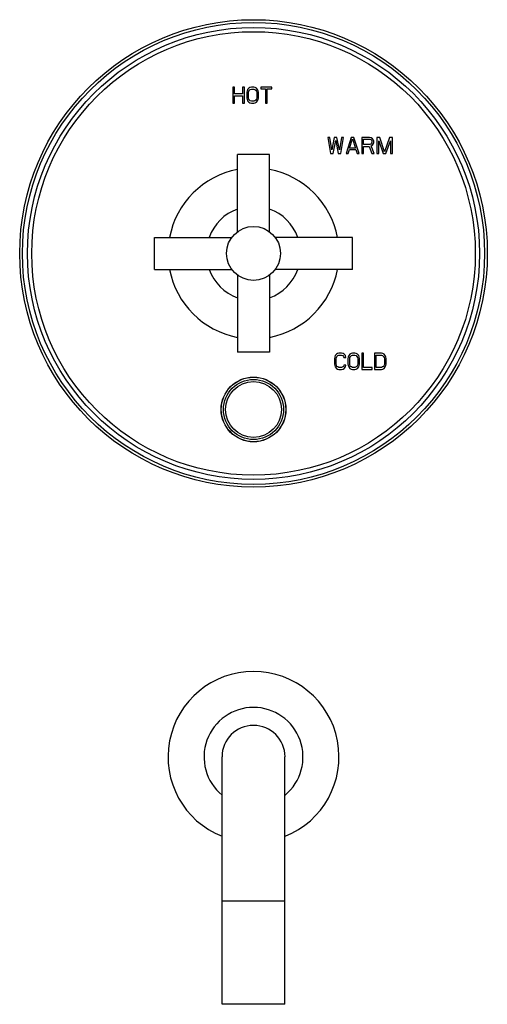
# Model space of a CAD drawing. Units: inches. Extents: x 7.7 to 14.2, y -2.5 to 21.1.
# Drawn here: x 7.7 to 14.2, y -2.5 to 11.1 of the extents above; entities that cross this region are included whole.
import ezdxf

# ---------------------------------------------------------------- set-up
doc = ezdxf.new("R2010")
doc.units = ezdxf.units.IN
doc.header["$LTSCALE"] = 1.21
doc.header["$MEASUREMENT"] = 0
doc.layers.get('0').update_dxf_attribs({"linetype": 'CONTINUOUS'})

msp = doc.modelspace()

# ---------------------------------------------------------------- linework, layer by layer
at = {"color": 7, "linetype": 'Continuous'}
for p, q in [((10.649, 10.205), (10.649, 9.98)), ((10.674, 10.205), (10.649, 10.205)), ((10.674, 10.114), (10.674, 10.205)), ((10.787, 10.205), (10.787, 10.114)), ((10.812, 10.205), (10.787, 10.205)), ((10.812, 9.98), (10.812, 10.205)), ((10.848, 10.153), (10.844, 10.129)), ((10.856, 10.172), (10.848, 10.153)), ((10.873, 10.191), (10.856, 10.172)), ((10.869, 10.129), (10.873, 10.148)), ((10.889, 10.2), (10.873, 10.191)), ((10.873, 10.148), (10.881, 10.162)), ((10.881, 10.162), (10.893, 10.172)), ((10.909, 10.205), (10.889, 10.2)), ((10.893, 10.172), (10.909, 10.176)), ((10.942, 10.205), (10.909, 10.205)), ((10.909, 10.176), (10.942, 10.176)), ((10.962, 10.2), (10.942, 10.205)), ((10.942, 10.176), (10.958, 10.172)), ((10.958, 10.172), (10.97, 10.162)), ((10.978, 10.191), (10.962, 10.2)), ((10.97, 10.162), (10.978, 10.148)), ((10.995, 10.172), (10.978, 10.191)), ((10.978, 10.148), (10.982, 10.129)), ((11.003, 10.153), (10.995, 10.172)), ((11.007, 10.129), (11.003, 10.153)), ((11.039, 10.205), (11.039, 10.181)), ((11.194, 10.205), (11.039, 10.205)), ((11.039, 10.181), (11.104, 10.181)), ((11.104, 10.181), (11.104, 9.98)), ((11.129, 9.98), (11.129, 10.181)), ((11.129, 10.181), (11.194, 10.181)), ((11.194, 10.181), (11.194, 10.205)), ((10.787, 10.114), (10.674, 10.114)), ((10.674, 9.98), (10.674, 10.085)), ((10.674, 10.085), (10.787, 10.085)), ((10.787, 10.085), (10.787, 9.98)), ((10.844, 10.129), (10.844, 10.057)), ((10.844, 10.057), (10.848, 10.033)), ((10.848, 10.033), (10.856, 10.014)), ((10.856, 10.014), (10.873, 9.995)), ((10.869, 10.057), (10.869, 10.129)), ((10.873, 10.038), (10.869, 10.057)), ((10.881, 10.023), (10.873, 10.038)), ((10.873, 9.995), (10.889, 9.985)), ((10.893, 10.014), (10.881, 10.023)), ((10.909, 10.009), (10.893, 10.014)), ((10.942, 10.009), (10.909, 10.009)), ((10.958, 10.014), (10.942, 10.009)), ((10.97, 10.023), (10.958, 10.014)), ((10.962, 9.985), (10.978, 9.995)), ((10.978, 10.038), (10.97, 10.023)), ((10.982, 10.057), (10.978, 10.038)), ((10.978, 9.995), (10.995, 10.014)), ((10.982, 10.129), (10.982, 10.057)), ((10.995, 10.014), (11.003, 10.033)), ((11.003, 10.033), (11.007, 10.057)), ((11.007, 10.057), (11.007, 10.129)), ((10.649, 9.98), (10.674, 9.98)), ((10.787, 9.98), (10.812, 9.98)), ((10.889, 9.985), (10.909, 9.98)), ((10.909, 9.98), (10.942, 9.98)), ((10.942, 9.98), (10.962, 9.985)), ((11.104, 9.98), (11.129, 9.98)), ((11.998, 9.505), (11.971, 9.505)), ((11.971, 9.505), (12.007, 9.28)), ((12.025, 9.333), (11.998, 9.505)), ((12.061, 9.505), (12.025, 9.333)), ((12.043, 9.28), (12.08, 9.462)), ((12.098, 9.505), (12.061, 9.505)), ((12.08, 9.462), (12.116, 9.28)), ((12.134, 9.333), (12.098, 9.505)), ((12.161, 9.505), (12.134, 9.333)), ((12.152, 9.28), (12.188, 9.505)), ((12.188, 9.505), (12.161, 9.505)), ((12.297, 9.505), (12.225, 9.28)), ((12.274, 9.357), (12.315, 9.486)), ((12.333, 9.505), (12.297, 9.505)), ((12.315, 9.486), (12.356, 9.357)), ((12.406, 9.28), (12.333, 9.505)), ((12.551, 9.505), (12.442, 9.505)), ((12.442, 9.505), (12.442, 9.28)), ((12.469, 9.481), (12.556, 9.481)), ((12.469, 9.409), (12.469, 9.481)), ((12.574, 9.5), (12.551, 9.505)), ((12.556, 9.481), (12.569, 9.476)), ((12.569, 9.476), (12.578, 9.467)), ((12.592, 9.486), (12.574, 9.5)), ((12.578, 9.467), (12.583, 9.453)), ((12.583, 9.453), (12.583, 9.438)), ((12.605, 9.467), (12.592, 9.486)), ((12.61, 9.453), (12.605, 9.467)), ((12.61, 9.433), (12.61, 9.453)), ((12.692, 9.505), (12.651, 9.505)), ((12.651, 9.505), (12.651, 9.28)), ((12.678, 9.28), (12.678, 9.457)), ((12.678, 9.457), (12.741, 9.28)), ((12.76, 9.304), (12.692, 9.505)), ((12.828, 9.505), (12.76, 9.304)), ((12.778, 9.28), (12.841, 9.457)), ((12.868, 9.505), (12.828, 9.505)), ((12.841, 9.457), (12.841, 9.28)), ((12.868, 9.28), (12.868, 9.505)), ((12.252, 9.28), (12.27, 9.338)), ((12.27, 9.338), (12.361, 9.338)), ((12.356, 9.357), (12.274, 9.357)), ((12.361, 9.338), (12.379, 9.28)), ((12.556, 9.409), (12.469, 9.409)), ((12.469, 9.381), (12.547, 9.381)), ((12.469, 9.28), (12.469, 9.381)), ((12.547, 9.381), (12.583, 9.28)), ((12.569, 9.414), (12.556, 9.409)), ((12.578, 9.424), (12.569, 9.414)), ((12.574, 9.39), (12.592, 9.4)), ((12.615, 9.28), (12.574, 9.39)), ((12.583, 9.438), (12.578, 9.424)), ((12.592, 9.4), (12.605, 9.419)), ((12.605, 9.419), (12.61, 9.433)), ((10.715, 8.194), (10.715, 9.268)), ((11.16, 9.268), (10.715, 9.268)), ((11.16, 8.194), (11.16, 9.268)), ((12.007, 9.28), (12.043, 9.28)), ((12.116, 9.28), (12.152, 9.28)), ((12.225, 9.28), (12.252, 9.28)), ((12.379, 9.28), (12.406, 9.28)), ((12.442, 9.28), (12.469, 9.28)), ((12.583, 9.28), (12.615, 9.28)), ((12.651, 9.28), (12.678, 9.28)), ((12.741, 9.28), (12.778, 9.28)), ((12.841, 9.28), (12.868, 9.28)), ((9.563, 7.67), (9.563, 8.115)), ((9.563, 8.115), (10.636, 8.115)), ((12.313, 8.115), (11.239, 8.115)), ((12.313, 7.67), (12.313, 8.115)), ((9.563, 7.67), (10.636, 7.67)), ((12.313, 7.67), (11.239, 7.67)), ((10.715, 7.591), (10.715, 6.518)), ((11.16, 7.591), (11.16, 6.518)), ((11.16, 6.518), (10.715, 6.518)), ((12.066, 6.453), (12.062, 6.429)), ((12.074, 6.472), (12.066, 6.453)), ((12.09, 6.491), (12.074, 6.472)), ((12.086, 6.429), (12.09, 6.448)), ((12.106, 6.5), (12.09, 6.491)), ((12.09, 6.448), (12.098, 6.462)), ((12.098, 6.462), (12.11, 6.472)), ((12.126, 6.505), (12.106, 6.5)), ((12.11, 6.472), (12.126, 6.476)), ((12.163, 6.505), (12.126, 6.505)), ((12.126, 6.476), (12.163, 6.476)), ((12.183, 6.5), (12.163, 6.505)), ((12.163, 6.476), (12.179, 6.472)), ((12.179, 6.472), (12.191, 6.462)), ((12.199, 6.491), (12.183, 6.5)), ((12.191, 6.462), (12.195, 6.448)), ((12.195, 6.448), (12.219, 6.448)), ((12.215, 6.472), (12.199, 6.491)), ((12.219, 6.448), (12.215, 6.472)), ((12.255, 6.453), (12.251, 6.429)), ((12.263, 6.472), (12.255, 6.453)), ((12.279, 6.491), (12.263, 6.472)), ((12.275, 6.429), (12.279, 6.448)), ((12.295, 6.5), (12.279, 6.491)), ((12.279, 6.448), (12.287, 6.462)), ((12.287, 6.462), (12.299, 6.472)), ((12.315, 6.505), (12.295, 6.5)), ((12.299, 6.472), (12.315, 6.476)), ((12.347, 6.505), (12.315, 6.505)), ((12.315, 6.476), (12.347, 6.476)), ((12.367, 6.5), (12.347, 6.505)), ((12.347, 6.476), (12.363, 6.472)), ((12.363, 6.472), (12.375, 6.462)), ((12.383, 6.491), (12.367, 6.5)), ((12.375, 6.462), (12.383, 6.448)), ((12.4, 6.472), (12.383, 6.491)), ((12.383, 6.448), (12.387, 6.429)), ((12.408, 6.453), (12.4, 6.472)), ((12.412, 6.429), (12.408, 6.453)), ((12.468, 6.505), (12.444, 6.505)), ((12.444, 6.505), (12.444, 6.28)), ((12.468, 6.309), (12.468, 6.505)), ((12.717, 6.505), (12.62, 6.505)), ((12.62, 6.505), (12.62, 6.28)), ((12.645, 6.476), (12.717, 6.476)), ((12.645, 6.309), (12.645, 6.476)), ((12.737, 6.5), (12.717, 6.505)), ((12.717, 6.476), (12.733, 6.472)), ((12.733, 6.472), (12.745, 6.462)), ((12.753, 6.491), (12.737, 6.5)), ((12.745, 6.462), (12.753, 6.448)), ((12.769, 6.472), (12.753, 6.491)), ((12.753, 6.448), (12.757, 6.429)), ((12.777, 6.453), (12.769, 6.472)), ((12.781, 6.429), (12.777, 6.453)), ((12.062, 6.429), (12.062, 6.357)), ((12.062, 6.357), (12.066, 6.333)), ((12.066, 6.333), (12.074, 6.314)), ((12.074, 6.314), (12.09, 6.295)), ((12.086, 6.357), (12.086, 6.429)), ((12.09, 6.338), (12.086, 6.357)), ((12.098, 6.323), (12.09, 6.338)), ((12.11, 6.314), (12.098, 6.323)), ((12.126, 6.309), (12.11, 6.314)), ((12.163, 6.309), (12.126, 6.309)), ((12.179, 6.314), (12.163, 6.309)), ((12.191, 6.323), (12.179, 6.314)), ((12.195, 6.338), (12.191, 6.323)), ((12.219, 6.338), (12.195, 6.338)), ((12.199, 6.295), (12.215, 6.314)), ((12.215, 6.314), (12.219, 6.338)), ((12.251, 6.429), (12.251, 6.357)), ((12.251, 6.357), (12.255, 6.333)), ((12.255, 6.333), (12.263, 6.314)), ((12.263, 6.314), (12.279, 6.295)), ((12.275, 6.357), (12.275, 6.429)), ((12.279, 6.338), (12.275, 6.357)), ((12.287, 6.323), (12.279, 6.338)), ((12.299, 6.314), (12.287, 6.323)), ((12.315, 6.309), (12.299, 6.314)), ((12.347, 6.309), (12.315, 6.309)), ((12.363, 6.314), (12.347, 6.309)), ((12.375, 6.323), (12.363, 6.314)), ((12.383, 6.338), (12.375, 6.323)), ((12.387, 6.357), (12.383, 6.338)), ((12.383, 6.295), (12.4, 6.314)), ((12.387, 6.429), (12.387, 6.357)), ((12.4, 6.314), (12.408, 6.333)), ((12.408, 6.333), (12.412, 6.357)), ((12.412, 6.357), (12.412, 6.429)), ((12.588, 6.309), (12.468, 6.309)), ((12.588, 6.28), (12.588, 6.309)), ((12.717, 6.309), (12.645, 6.309)), ((12.733, 6.314), (12.717, 6.309)), ((12.745, 6.323), (12.733, 6.314)), ((12.753, 6.338), (12.745, 6.323)), ((12.757, 6.357), (12.753, 6.338)), ((12.753, 6.295), (12.769, 6.314)), ((12.757, 6.429), (12.757, 6.357)), ((12.769, 6.314), (12.777, 6.333)), ((12.777, 6.333), (12.781, 6.357)), ((12.781, 6.357), (12.781, 6.429)), ((12.09, 6.295), (12.106, 6.285)), ((12.106, 6.285), (12.126, 6.28)), ((12.126, 6.28), (12.163, 6.28)), ((12.163, 6.28), (12.183, 6.285)), ((12.183, 6.285), (12.199, 6.295)), ((12.279, 6.295), (12.295, 6.285)), ((12.295, 6.285), (12.315, 6.28)), ((12.315, 6.28), (12.347, 6.28)), ((12.347, 6.28), (12.367, 6.285)), ((12.367, 6.285), (12.383, 6.295)), ((12.444, 6.28), (12.588, 6.28)), ((12.62, 6.28), (12.717, 6.28)), ((12.717, 6.28), (12.737, 6.285)), ((12.737, 6.285), (12.753, 6.295)), ((10.5, -2.547), (10.5, 0.893)), ((11.375, -2.547), (11.375, 0.893)), ((11.375, -2.547), (10.5, -2.547))]:
    msp.add_line(p, q, dxfattribs=at)
at = {"color": 9, "linetype": 'Continuous'}
msp.add_line((10.5, -1.107), (11.375, -1.107), dxfattribs=at)
at = {"color": 7, "linetype": 'Continuous'}
for centre, radius in [((10.938, 7.893), 3.25), ((10.938, 7.893), 0.375), ((10.938, 5.723), 0.45)]:
    msp.add_circle(centre, radius, dxfattribs=at)
at = {"color": 9, "linetype": 'Continuous'}
for centre, radius in [((10.938, 7.893), 3.212), ((10.938, 7.893), 3.142), ((10.938, 7.893), 3.083), ((10.938, 5.723), 0.449), ((10.938, 5.723), 0.418), ((10.938, 5.723), 0.388)]:
    msp.add_circle(centre, radius, dxfattribs=at)
at = {"color": 7, "linetype": 'Continuous'}
for centre, radius, start, end in [((10.938, 7.893), 1.188, 100.8033, 169.1969), ((10.938, 7.893), 1.188, 10.8031, 79.1967), ((10.938, 7.893), 0.656, 109.8278, 160.1722), ((10.938, 7.893), 0.656, 19.8278, 70.1722), ((10.938, 7.893), 1.188, 190.8031, 259.1967), ((10.938, 7.893), 0.656, 199.8278, 250.1722), ((10.938, 7.893), 1.188, 280.8033, 349.1969), ((10.938, 7.893), 0.656, 289.8278, 340.1722), ((10.938, 0.893), 1.188, 291.6299, 248.3701), ((10.938, 0.893), 0.688, 309.5272, 230.4728), ((10.938, 0.893), 0.438, 0, 180)]:
    msp.add_arc(centre, radius, start, end, dxfattribs=at)

doc.saveas('drawing.dxf')
